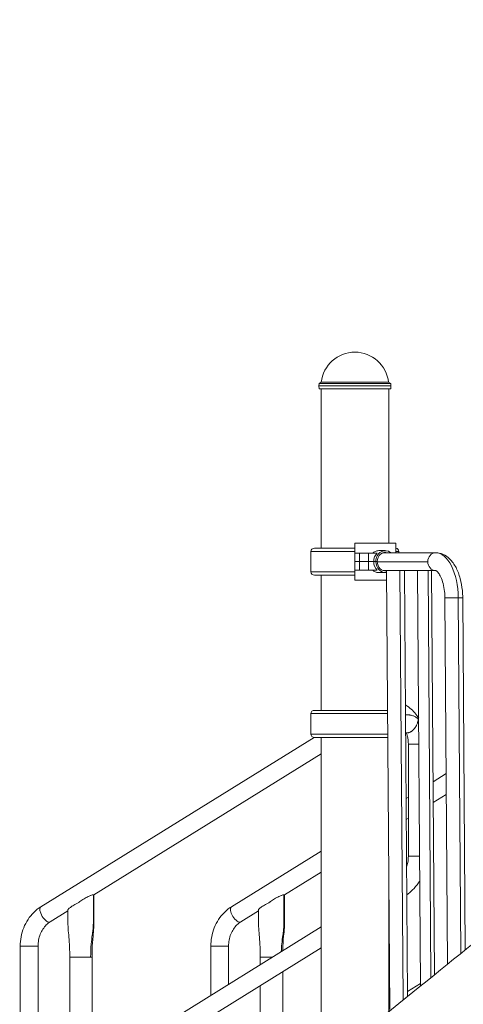
# Model space of a CAD drawing. Extents: x 108474 to 133674, y -30653 to 22807.
# Drawn here: x 112966 to 113799, y 8988 to 10838 of the extents above; entities that cross this region are included whole.
import ezdxf

# ---------------------------------------------------------------- set-up
doc = ezdxf.new("R2010")
doc.units = 0
doc.header["$MEASUREMENT"] = 0
doc.header["$PDMODE"] = 1
doc.layers.get('0').update_dxf_attribs({"linetype": 'CONTINUOUS'})
doc.layers.get('DefPoints').update_dxf_attribs({"linetype": 'CONTINUOUS'})
for name, color, linetype, lineweight in [('FRAM3', 1, 'CONTINUOUS', 50), ('外形線', 7, 'CONTINUOUS', 18), ('寸法線', 3, 'CONTINUOUS', 18)]:
    doc.layers.add(name, color=color, linetype=linetype, lineweight=lineweight)
doc.styles.get("Standard").update_dxf_attribs({"font": 'TXT.SHX', "bigfont": 'bigfont.shx'})
doc.dimstyles.new('60ベース', dxfattribs={"dimscale": 60, "dimtxt": 3, "dimasz": 3, "dimexe": 0, "dimexo": 1, "dimgap": 1, "dimtad": 3, "dimdec": 1, "dimdsep": 46, "dimtxsty": 'STANDARD', "dimblk": 'DOTSMALL', "dimcen": 0, "dimclrd": 256, "dimclre": 256, "dimclrt": 7, "dimadec": 3, "dimazin": 2, "dimtfac": 1, "dimtdec": 1, "dimtix": 1, "dimtmove": 2, "dimatfit": 2, "dimldrblk": 'OPEN', "dimfxl": 1, "dimtolj": 1, "dimlwd": -1, "dimlwe": -1, "dimarcsym": 0})

# ---------------------------------------------------------------- blocks, each defined once
blk = doc.blocks.new('_DotSmall')
at = {"layer": 'FRAM3', "color": 0, "const_width": 0.5}
blk.add_lwpolyline([(-0.0625, 0, 1), (0.0625, 0, 1)], format="xyb", close=True, dxfattribs=at)
blk = doc.blocks.new('*D178')
at = {"layer": 'DefPoints', "color": 0}
for p in [(113595.4, 13350), (113595.4, 12922), (112157.8, 7889.6)]:
    blk.add_point(p, dxfattribs=at)
at = {"layer": '寸法線'}
for p, q in [((112157.8, 7949.6), (112157.8, 13350)), ((112157.8, 13350), (113595.4, 13350)), ((113595.4, 12982), (113595.4, 13350))]:
    blk.add_line(p, q, dxfattribs=at)
at = {"layer": '寸法線', "xscale": 180, "yscale": 180, "zscale": 180, "rotation": 180}
blk.add_blockref('_DotSmall', (112157.8, 13350), dxfattribs=at)
at = {"layer": '寸法線', "xscale": 180, "yscale": 180, "zscale": 180}
blk.add_blockref('_DotSmall', (113595.4, 13350), dxfattribs=at)
at = {"layer": '寸法線', "color": 7, "insert": (112786, 13500), "char_height": 180, "attachment_point": 5}
blk.add_mtext('\\A1;(1437.5)', dxfattribs=at)
blk = doc.blocks.new('_OPEN')
at = {"color": 0, "linetype": 'ByBlock'}
for p, q in [((-1, 0.167), (0, 0)), ((0, 0), (-1, -0.167)), ((0, 0), (-1, 0))]:
    blk.add_line(p, q, dxfattribs=at)
blk = doc.blocks.new('*D192')
at = {"layer": 'DefPoints', "color": 0}
for p in [(116868, 13261.7), (111850, 7788), (112324.2, 7788)]:
    blk.add_point(p, dxfattribs=at)
at = {"layer": '寸法線'}
for p, q in [((116808, 13261.7), (111850, 13261.7)), ((111850, 13261.7), (111850, 7788)), ((112264.2, 7788), (111850, 7788))]:
    blk.add_line(p, q, dxfattribs=at)
at = {"layer": '寸法線', "xscale": 180, "yscale": 180, "zscale": 180}
for p, rotation in [((111850, 13261.7), 90), ((111850, 7788), 270)]:
    blk.add_blockref('_DotSmall', p, dxfattribs=dict(at, rotation=rotation))
at = {"layer": '寸法線', "color": 7, "insert": (111700, 10524.9), "char_height": 180, "attachment_point": 5, "rotation": 90}
blk.add_mtext('\\A1;(5470)', dxfattribs=at)

msp = doc.modelspace()

# ---------------------------------------------------------------- linework, layer by layer
at = {"layer": '外形線', "extrusion": (0, 1, 0)}
for p, q in [((113528.021, 10154.681), (113527.866, 10150.237)), ((113528.064, 10144.576), (113527.866, 10150.237)), ((113532.231, 10157.111), (113528.021, 10154.681)), ((113531.857, 9845.398), (113531.857, 10144.576)), ((113532.231, 10157.112), (113658.484, 10157.112)), ((113658.484, 10157.111), (113662.694, 10154.681)), ((113658.857, 9854.962), (113658.857, 10144.576)), ((113662.651, 10144.576), (113662.849, 10150.237)), ((113662.694, 10154.681), (113662.849, 10150.237)), ((113595.357, 9845.398), (113519.187, 9845.398)), ((113672.347, 9854.962), (113595.357, 9854.962)), ((113595.357, 9835.912), (113595.357, 9854.962)), ((113672.347, 9854.962), (113672.347, 9836.737)), ((113595.357, 9839.141), (113512.851, 9839.141)), ((113512.851, 9800.893), (113512.851, 9839.141)), ((113595.357, 9835.912), (113603.694, 9835.912)), ((113595.357, 9820.037), (113595.357, 9835.912)), ((113621.042, 9835.912), (113603.694, 9835.912)), ((113603.694, 9820.037), (113603.694, 9835.912)), ((113621.042, 9835.912), (113637.118, 9835.912)), ((113621.042, 9820.037), (113621.042, 9835.912)), ((113640.347, 9840.674), (113652.507, 9840.674)), ((113746.773, 9836.737), (113648.089, 9836.737)), ((113677.863, 9839.141), (113672.347, 9839.141)), ((113677.863, 9836.737), (113677.863, 9839.141)), ((113595.357, 9820.037), (113603.694, 9820.037)), ((113595.357, 9820.037), (113595.357, 9804.162)), ((113603.694, 9820.037), (113595.357, 9820.037)), ((113621.042, 9820.037), (113603.694, 9820.037)), ((113603.694, 9820.037), (113603.694, 9804.162)), ((113603.694, 9820.037), (113621.042, 9820.037)), ((113621.042, 9820.037), (113630.666, 9820.037)), ((113621.042, 9820.037), (113621.042, 9804.162)), ((113630.666, 9820.037), (113621.042, 9820.037)), ((113634.635, 9820.037), (113630.666, 9820.037)), ((113634.635, 9820.037), (113630.666, 9820.037)), ((113637.384, 9820.037), (113634.635, 9820.037)), ((113634.635, 9820.037), (113637.384, 9820.037)), ((113732.31, 9819.899), (113637.385, 9819.899)), ((113595.357, 9800.893), (113512.851, 9800.893)), ((113519.187, 9794.636), (113595.357, 9794.636)), ((113531.857, 9540.598), (113531.857, 9794.636)), ((113595.357, 9785.112), (113595.357, 9804.162)), ((113603.694, 9804.162), (113595.357, 9804.162)), ((113603.694, 9804.162), (113621.042, 9804.162)), ((113637.118, 9804.162), (113621.042, 9804.162)), ((113640.347, 9799.399), (113652.507, 9799.399)), ((113746.773, 9803.336), (113648.089, 9803.336)), ((113660.852, 8978.155), (113654.976, 9803.218)), ((113664.711, 9803.238), (113664.71, 9803.336)), ((113685.777, 8995.972), (113680.026, 9803.336)), ((113694.079, 9002.686), (113688.377, 9803.336)), ((113718.73, 9022.618), (113713.171, 9803.244)), ((113720.619, 9803.257), (113720.619, 9803.336)), ((113738.221, 9038.38), (113732.773, 9803.336)), ((113744.718, 9043.634), (113739.307, 9803.336)), ((113595.357, 9785.112), (113655.105, 9785.112)), ((113764.465, 9752.102), (113769.369, 9063.55)), ((113789.515, 9752.221), (113794.277, 9083.648)), ((113797.865, 9752.34), (113802.58, 9090.346)), ((113656.891, 9534.341), (113512.851, 9534.341)), ((113512.851, 9496.093), (113512.851, 9534.341)), ((113656.847, 9540.598), (113519.187, 9540.598)), ((113690.31, 9531.937), (113695.708, 9531.937)), ((113657.164, 9496.093), (113512.851, 9496.093)), ((113690.548, 9498.536), (113694.762, 9498.536)), ((113518.845, 9489.846), (113005.574, 9171.524)), ((113519.187, 9489.836), (113657.208, 9489.836)), ((113531.857, 8933.97), (113531.857, 9489.836)), ((113715.495, 9476.855), (113695.743, 9476.855)), ((113695.743, 9266.338), (113695.743, 9476.855)), ((113531.857, 9458.612), (113104.932, 9193.841)), ((113766.819, 9421.641), (113742.135, 9406.332)), ((113767.097, 9382.51), (113742.413, 9367.202)), ((113695.743, 9377.561), (113691.429, 9374.885)), ((113695.743, 9338.258), (113691.707, 9335.755)), ((113531.857, 9275.922), (113363.523, 9171.524)), ((113658.857, 8974.207), (113658.857, 9258.268)), ((113695.743, 9266.338), (113716.995, 9266.338)), ((113531.857, 9236.619), (113462.881, 9193.841)), ((113658.857, 9212.2), (113659.184, 9212.402)), ((113056.214, 9163.627), (113023.179, 9143.139)), ((113414.163, 9163.627), (113381.128, 9143.139)), ((113658.857, 9172.897), (113659.463, 9173.272)), ((113096.371, 8863.356), (113531.857, 9133.437)), ((113000.135, 9097.586), (112966.734, 9097.586)), ((112966.734, 9097.586), (112966.734, 8646.351)), ((113000.135, 9097.586), (113000.135, 8676.405)), ((113100.772, 8826.783), (113531.857, 9094.134)), ((113358.084, 9097.586), (113324.683, 9097.586)), ((113324.683, 9097.586), (113324.683, 9004.951)), ((113358.084, 9097.586), (113358.084, 9025.666)), ((113070.175, 9076.541), (113059.634, 9076.541)), ((113059.634, 9076.541), (113059.634, 8724.712)), ((113098.974, 9076.541), (113070.175, 9076.541)), ((113101.798, 9076.541), (113098.974, 9076.541)), ((113101.798, 9076.541), (113101.798, 8866.722)), ((113428.124, 9076.541), (113417.583, 9076.541)), ((113417.583, 9076.541), (113417.583, 9062.566)), ((113440.116, 9076.541), (113428.124, 9076.541)), ((113459.747, 9049.413), (113459.747, 8918.036)), ((113417.583, 9023.263), (113417.583, 8906.403)), ((113694.013, 9012.009), (113718.697, 9027.318)), ((113658.857, 8990.207), (113660.758, 8991.385))]:
    msp.add_line(p, q, dxfattribs=at)
at = {"layer": '外形線', "extrusion": (1e-16, 0, -1)}
for centre, radius, start, end in [((-113595.357, 10150.234), 63.5, 6.218788, 173.781212), ((-113519.187, 9839.062), 6.336, 0.720436, 90), ((-113671.528, 9839.062), 6.336, 97.427446, 179.279564), ((-113519.187, 9800.972), 6.336, 270, 359.279564), ((-113519.187, 9534.262), 6.336, 0.720436, 90), ((-113519.187, 9496.172), 6.336, 270, 359.279564)]:
    msp.add_arc(centre, radius, start, end, dxfattribs=at)
at = {"layer": '外形線'}
for centre, major_axis, ratio, start_param, end_param in [((113595.357, 10144.576), (-67.294, 0), 0.0000194, 2.804209, 6.62056896), ((113595.357, 10150.237), (-67.492, 0), 0.0000194, 3.14159198, 6.28318599), ((113595.357, 10154.681), (-67.336, 0), 0.0000194, 3.14159333, 6.28318463), ((113595.357, 10157.111), (-63.127, 0), 0.0000194, 3.14162627, 6.2831517), ((113652.507, 9820.037), (0, 20.638), 0.8660254, -0.62795474, 1.57079633), ((113652.507, 9820.037), (0, 17.462), 0.8660254, -0.29650452, 1.57079633), ((113746.773, 9820.037), (0, 16.7), 0.8660254, 0.00822361, 1.57901994), ((113746.773, 9820.037), (0, 16.7), 0.8660254, 0, 0.00822361), ((113652.507, 9820.037), (0, 20.637), 0.8660254, 1.57079633, 3.28162068), ((113652.507, 9820.037), (0, 17.462), 0.8660254, 1.57079633, 3.30576585), ((113746.773, 9820.037), (0, 16.7), 0.8660254, 1.57901994, 3.14159265), ((113671.676, 9803.337), (13.932, 0.099), 0.00411176, 2.09930943, 5.23104415), ((113652.507, 9820.037), (0, 17.462), 0.8660254, 3.42289714, 3.43809717), ((113652.507, 9820.037), (0, 20.637), 0.8660254, 3.76934045, 3.7695474), ((113014.376, 9157.332), (-8.802, 14.193), 0.44048694, 0, 3.14159265), ((113372.325, 9157.332), (-8.802, 14.193), 0.44048694, 0, 3.14159265)]:
    msp.add_ellipse(centre, major_axis=major_axis, ratio=ratio, start_param=start_param, end_param=end_param, dxfattribs=at)
at = {"layer": '外形線', "extrusion": (1e-16, 0, -1)}
for centre, major_axis, ratio, start_param, end_param in [((113595.357, 10144.576), (63.5, 0), 0.0000194, 3.18048746, 6.2442905), ((113648.539, 9820.037), (0, 20.638), 0.8660254, -1.57079633, -0.69315991), ((113747.256, 9752.221), (-0.803, 84.515), 0.49998309, 0.00474781, 1.57554414), ((113648.539, 9820.037), (0, 20.638), 0.8660254, 3.83475256, 4.71238898), ((113671.676, 9803.337), (-16.7, -0.119), 0.00411176, 4.19291669, 7.32628566), ((113726.239, 9803.337), (-13.068, -0.093), 0.00411176, 4.19405954, 7.32514281), ((113726.239, 9803.337), (-11.239, -0.08), 0.00411176, 4.19491455, 7.3242878), ((113781.165, 9752.221), (-16.7, -0.119), 0.00411176, 4.18880485, 6.28318531), ((113781.165, 9752.221), (-16.7, -0.119), 0.00411176, 3.14159265, 4.18880485)]:
    msp.add_ellipse(centre, major_axis=major_axis, ratio=ratio, start_param=start_param, end_param=end_param, dxfattribs=at)
at = {"layer": '外形線'}
for points, knots in [([(113628.397, 9835.912), (113629.863, 9837.198), (113631.543, 9838.297), (113635.627, 9840.152), (113638.092, 9840.674), (113640.347, 9840.674)], [3.149145143, 3.149145143, 3.149145143, 3.149145143, 3.382166111, 3.382166111, 3.689612308, 3.689612308, 3.689612308, 3.689612308]), ([(113746.773, 9836.737), (113751.538, 9836.737), (113756.266, 9835.688), (113765.386, 9831.767), (113769.649, 9828.719), (113778.135, 9820.482), (113782.029, 9814.912), (113788.522, 9802.524), (113791.112, 9795.681), (113795.079, 9781.121), (113796.449, 9773.405), (113797.611, 9761.161), (113797.834, 9756.751), (113797.865, 9752.34)], [4.71238898, 4.71238898, 4.71238898, 4.71238898, 4.92474384, 4.92474384, 5.16697551, 5.16697551, 5.48113477, 5.48113477, 5.79529404, 5.79529404, 6.1094533, 6.1094533, 6.28318531, 6.28318531, 6.28318531, 6.28318531]), ([(113640.347, 9799.399), (113638.092, 9799.399), (113635.627, 9799.922), (113631.543, 9801.776), (113629.863, 9802.875), (113628.397, 9804.162)], [3.689612308, 3.689612308, 3.689612308, 3.689612308, 3.997058504, 3.997058504, 4.230079472, 4.230079472, 4.230079472, 4.230079472]), ([(113746.773, 9803.336), (113746.826, 9803.336), (113747.08, 9803.422), (113749.173, 9802.068), (113750.663, 9800.778), (113753.775, 9796.696), (113755.365, 9794.068), (113758.415, 9787.475), (113759.861, 9783.441), (113762.288, 9774.264), (113763.238, 9769.073), (113764.217, 9759.888), (113764.437, 9755.995), (113764.465, 9752.102)], [4.71238898, 4.71238898, 4.71238898, 4.71238898, 5.02654825, 5.02654825, 5.29704161, 5.29704161, 5.54440611, 5.54440611, 5.80791909, 5.80791909, 6.08679272, 6.08679272, 6.28318531, 6.28318531, 6.28318531, 6.28318531]), ([(113715.146, 9525.954), (113714.68, 9526.686), (113714.204, 9527.409), (113708.799, 9535.36), (113702.782, 9541.761), (113694.063, 9548.344), (113692.146, 9549.656), (113690.175, 9550.873)], [6.916532854, 6.916532854, 6.916532854, 6.916532854, 6.948784195, 6.948784195, 7.274872157, 7.274872157, 7.363020054, 7.363020054, 7.363020054, 7.363020054]), ([(113695.708, 9531.937), (113696.456, 9531.937), (113697.202, 9531.9), (113697.947, 9531.829), (113698.455, 9531.78), (113698.963, 9531.716), (113699.47, 9531.636), (113699.977, 9531.556), (113700.483, 9531.461), (113700.981, 9531.352), (113701.977, 9531.135), (113702.949, 9530.864), (113703.9, 9530.545), (113704.85, 9530.225), (113705.779, 9529.858), (113706.687, 9529.446), (113707.595, 9529.033), (113708.485, 9528.573), (113709.338, 9528.078), (113710.19, 9527.583), (113711.009, 9527.052), (113711.795, 9526.487), (113712.189, 9526.204), (113712.574, 9525.913), (113712.951, 9525.613), (113713.139, 9525.463), (113713.326, 9525.311), (113713.51, 9525.157), (113713.602, 9525.08), (113713.694, 9525.002), (113713.785, 9524.924), (113713.876, 9524.846), (113713.968, 9524.766), (113714.057, 9524.688)], [0.0426543953, 0.0426543953, 0.0426543953, 0.0426543953, 0.0448808798, 0.0448808798, 0.0448808798, 0.0464020394, 0.0464020394, 0.0464020394, 0.047923199, 0.047923199, 0.047923199, 0.0509655183, 0.0509655183, 0.0509655183, 0.0540078376, 0.0540078376, 0.0540078376, 0.0570501569, 0.0570501569, 0.0570501569, 0.0600924761, 0.0600924761, 0.0600924761, 0.0616136358, 0.0616136358, 0.0616136358, 0.0623742156, 0.0623742156, 0.0623742156, 0.0627545055, 0.0627545055, 0.0627545055, 0.0631347954, 0.0631347954, 0.0631347954, 0.0631347954]), ([(113712.294, 9515.237), (113711.975, 9514.415), (113711.611, 9513.583), (113711.197, 9512.739), (113710.99, 9512.317), (113710.77, 9511.892), (113710.536, 9511.464), (113710.303, 9511.036), (113710.055, 9510.605), (113709.797, 9510.178), (113709.282, 9509.325), (113708.721, 9508.482), (113708.109, 9507.651), (113707.804, 9507.236), (113707.485, 9506.823), (113707.153, 9506.414), (113706.82, 9506.004), (113706.475, 9505.6), (113706.123, 9505.208), (113705.417, 9504.424), (113704.675, 9503.678), (113703.89, 9502.978), (113703.694, 9502.803), (113703.495, 9502.63), (113703.295, 9502.462), (113703.096, 9502.295), (113702.896, 9502.132), (113702.696, 9501.974), (113702.295, 9501.659), (113701.893, 9501.362), (113701.489, 9501.084), (113701.084, 9500.807), (113700.679, 9500.549), (113700.271, 9500.311), (113700.068, 9500.192), (113699.863, 9500.078), (113699.661, 9499.97), (113699.458, 9499.862), (113699.258, 9499.761), (113699.06, 9499.666), (113698.268, 9499.285), (113697.512, 9499.005), (113696.795, 9498.818), (113696.078, 9498.631), (113695.428, 9498.543), (113694.836, 9498.537), (113694.811, 9498.536), (113694.787, 9498.536), (113694.762, 9498.536)], [0.0131761833, 0.0131761833, 0.0131761833, 0.0131761833, 0.0163224688, 0.0163224688, 0.0163224688, 0.0178956116, 0.0178956116, 0.0178956116, 0.0194687544, 0.0194687544, 0.0194687544, 0.02261504, 0.02261504, 0.02261504, 0.0241881827, 0.0241881827, 0.0241881827, 0.0257613255, 0.0257613255, 0.0257613255, 0.0289076111, 0.0289076111, 0.0289076111, 0.0296941825, 0.0296941825, 0.0296941825, 0.0304807539, 0.0304807539, 0.0304807539, 0.0320538967, 0.0320538967, 0.0320538967, 0.0336270394, 0.0336270394, 0.0336270394, 0.0344136108, 0.0344136108, 0.0344136108, 0.0352001822, 0.0352001822, 0.0352001822, 0.0383464678, 0.0383464678, 0.0383464678, 0.0414927534, 0.0414927534, 0.0414927534, 0.0416238626, 0.0416238626, 0.0416238626, 0.0416238626]), ([(113714.057, 9524.688), (113714.061, 9524.604), (113714.065, 9524.517), (113714.068, 9524.431), (113714.071, 9524.345), (113714.073, 9524.258), (113714.075, 9524.171), (113714.078, 9523.997), (113714.078, 9523.821), (113714.076, 9523.643), (113714.072, 9523.287), (113714.056, 9522.924), (113714.029, 9522.554), (113713.976, 9521.814), (113713.878, 9521.047), (113713.734, 9520.251), (113713.661, 9519.853), (113713.577, 9519.448), (113713.481, 9519.036), (113713.384, 9518.624), (113713.275, 9518.207), (113713.156, 9517.788), (113712.916, 9516.949), (113712.63, 9516.099), (113712.294, 9515.237)], [-0.0000287907, -0.0000287907, -0.0000287907, -0.0000287907, 0.0003838647, 0.0003838647, 0.0003838647, 0.0007965202, 0.0007965202, 0.0007965202, 0.001621831, 0.001621831, 0.001621831, 0.0032724528, 0.0032724528, 0.0032724528, 0.0065736963, 0.0065736963, 0.0065736963, 0.008224318, 0.008224318, 0.008224318, 0.0098749398, 0.0098749398, 0.0098749398, 0.0131761833, 0.0131761833, 0.0131761833, 0.0131761833]), ([(113695.743, 9476.855), (113695.743, 9482.153), (113695.052, 9487.45), (113693.166, 9494.544), (113692.505, 9496.573), (113691.743, 9498.536)], [6.283185307, 6.283185307, 6.283185307, 6.283185307, 6.581081328, 6.581081328, 6.704266615, 6.704266615, 6.704266615, 6.704266615]), ([(113460.608, 8813.921), (113484.165, 8832.97), (113507.722, 8852.018), (113602.222, 8928.421), (113673.167, 8985.77), (113809.624, 9096.124), (113873.172, 9147.057), (113962.266, 9219.945), (113984.054, 9235.154), (114022.074, 9258.29), (114037.501, 9266.465), (114070.544, 9281.089), (114088.28, 9287.326), (114124.251, 9297.676), (114142.557, 9301.883), (114182.719, 9309.05), (114204.989, 9311.526), (114227.66, 9311.632), (114228.234, 9311.634), (114228.861, 9311.634), (114228.915, 9311.634), (114230.442, 9311.634), (114230.662, 9311.634), (114232.746, 9311.634), (114233.996, 9311.634), (114235.621, 9311.634), (114235.996, 9311.634), (114236.579, 9311.634), (114236.787, 9311.634), (114237.009, 9311.634), (114237.022, 9311.634), (114237.041, 9311.634), (114237.048, 9311.634), (114237.888, 9311.634), (114239.998, 9311.626), (114245.866, 9311.571), (114250.204, 9311.472), (114267.636, 9311.224), (114280.804, 9311.453), (114294.176, 9311.361)], [0.03775453, 0.03775453, 0.03775453, 0.03775453, 10.00000001, 10.00000001, 40.00000002, 40.00000002, 67.71051107, 67.71051107, 76.62918884, 76.62918884, 82.38046789, 82.38046789, 88.64961964, 88.64961964, 95.01564422, 95.01564422, 102.50691069, 102.50691069, 102.70163513, 102.70163513, 102.71989051, 102.71989051, 103.21990023, 103.21990023, 103.96990023, 103.96990023, 104.19490023, 104.19490023, 104.31990023, 104.31990023, 104.32771273, 104.32771273, 104.33161898, 104.33161898, 104.83162758, 104.83162758, 106.33203262, 106.33203262, 110.92089403, 110.92089403, 110.92089403, 110.92089403]), ([(113752.387, 8813.705), (113776.033, 8832.826), (113799.68, 8851.946), (113894.268, 8928.421), (113965.214, 8985.77), (114101.67, 9096.124), (114165.218, 9147.057), (114254.312, 9219.945), (114276.1, 9235.154), (114314.121, 9258.291), (114329.547, 9266.465), (114362.59, 9281.089), (114380.327, 9287.326), (114416.298, 9297.676), (114434.604, 9301.884), (114474.766, 9309.05), (114497.036, 9311.526), (114519.707, 9311.632), (114520.281, 9311.634), (114520.908, 9311.634), (114520.962, 9311.634), (114522.489, 9311.634), (114522.709, 9311.634), (114524.792, 9311.634), (114526.042, 9311.634), (114527.667, 9311.634), (114528.042, 9311.634), (114528.625, 9311.634), (114528.834, 9311.634), (114529.055, 9311.634), (114529.068, 9311.634), (114529.087, 9311.634), (114529.094, 9311.634), (114529.934, 9311.634), (114532.044, 9311.626), (114537.912, 9311.571), (114542.25, 9311.472), (114559.682, 9311.224), (114572.85, 9311.453), (114586.222, 9311.361)], [0, 0, 0, 0, 10.00000001, 10.00000001, 40.00000002, 40.00000002, 67.71047042, 67.71047042, 76.62920663, 76.62920663, 82.3805078, 82.3805078, 88.64965292, 88.64965292, 95.01568854, 95.01568854, 102.50696041, 102.50696041, 102.70168422, 102.70168422, 102.71993954, 102.71993954, 103.21994871, 103.21994871, 103.96994871, 103.96994871, 104.19494871, 104.19494871, 104.31994871, 104.31994871, 104.32776121, 104.32776121, 104.33166746, 104.33166746, 104.83167605, 104.83167605, 106.33208109, 106.33208109, 110.92094239, 110.92094239, 110.92094239, 110.92094239]), ([(113692.345, 9246.28), (113693.329, 9249.067), (113694.113, 9251.971), (113695.383, 9258.67), (113695.743, 9262.504), (113695.743, 9266.338)], [5.895747906, 5.895747906, 5.895747906, 5.895747906, 6.067602006, 6.067602006, 6.283185307, 6.283185307, 6.283185307, 6.283185307]), ([(113692.717, 9193.962), (113696.624, 9196.601), (113700.293, 9199.623), (113707.741, 9206.993), (113711.391, 9211.485), (113715.524, 9217.806), (113716.444, 9219.313), (113717.318, 9220.85)], [5.241716413, 5.241716413, 5.241716413, 5.241716413, 5.420852101, 5.420852101, 5.636435403, 5.636435403, 5.702037572, 5.702037572, 5.702037572, 5.702037572]), ([(113056.219, 9165.602), (113056.222, 9165.827), (113056.364, 9166.107), (113057.076, 9167.116), (113057.826, 9167.882), (113059.93, 9169.703), (113061.547, 9170.922), (113066.036, 9173.866), (113068.811, 9175.482), (113072.99, 9177.65), (113073.621, 9177.944), (113075.098, 9178.701), (113075.892, 9179.156), (113076.922, 9179.828), (113077.235, 9180.047), (113077.971, 9180.606), (113078.168, 9180.804), (113081.082, 9183.096), (113083.718, 9184.877), (113089.138, 9188.065), (113091.837, 9189.489), (113096.97, 9191.867), (113098.764, 9192.579), (113100.444, 9193.22), (113101.312, 9193.503), (113102.483, 9193.802), (113102.848, 9193.879), (113103.524, 9193.985), (113103.827, 9194.012), (113104.088, 9194.012)], [0.43496995, 0.43496995, 0.43496995, 0.43496995, 0.69926526, 0.69926526, 1.21595776, 1.21595776, 1.85937916, 1.85937916, 2.59112585, 2.59112585, 2.90869119, 2.90869119, 3.32722386, 3.32722386, 3.53145279, 3.53145279, 3.8617004, 3.8617004, 4.71681395, 4.71681395, 5.43369386, 5.43369386, 6.03306817, 6.03306817, 6.73712862, 6.73712862, 7.09178699, 7.09178699, 7.45805716, 7.45805716, 7.45805716, 7.45805716]), ([(113104.088, 9194.012), (113104.088, 9177.508), (113104.088, 9161.004), (113104.088, 9141.64), (113104.018, 9138.783), (113103.744, 9133.157), (113103.543, 9130.387), (113102.973, 9124.476), (113102.584, 9121.336), (113101.269, 9112.667), (113100.596, 9107.092), (113099.348, 9093.211), (113098.974, 9084.881), (113098.974, 9076.541)], [0.036478248, 0.036478248, 0.036478248, 0.036478248, 0.44125614, 0.44125614, 0.511375137, 0.511375137, 0.579587417, 0.579587417, 0.657391077, 0.657391077, 0.795449945, 0.795449945, 1, 1, 1, 1]), ([(113105.16, 9193.44), (113105.182, 9181.408), (113105.205, 9169.376), (113105.25, 9149.069), (113105.37, 9140.755), (113104.61, 9126.908), (113104.057, 9121.364), (113102.677, 9107.997), (113102.147, 9099.625), (113101.768, 9086.36), (113101.735, 9081.448), (113101.798, 9076.541)], [0, 0, 0, 0, 3.60968317, 3.60968317, 6.09202022, 6.09202022, 7.78717657, 7.78717657, 10.3104316, 10.3104316, 11.78301318, 11.78301318, 11.78301318, 11.78301318]), ([(113104.088, 9194.012), (113104.358, 9194.012), (113104.58, 9193.983), (113104.921, 9193.868), (113105.039, 9193.781), (113105.144, 9193.597), (113105.16, 9193.519), (113105.16, 9193.44)], [0.000001, 0.000001, 0.000001, 0.000001, 0.162044517, 0.162044517, 0.326289224, 0.326289224, 0.429612436, 0.429612436, 0.429612436, 0.429612436]), ([(113414.168, 9165.602), (113414.171, 9165.827), (113414.313, 9166.107), (113415.025, 9167.116), (113415.775, 9167.882), (113417.879, 9169.703), (113419.496, 9170.922), (113423.985, 9173.866), (113426.76, 9175.482), (113430.939, 9177.65), (113431.57, 9177.944), (113433.047, 9178.701), (113433.841, 9179.156), (113434.871, 9179.828), (113435.184, 9180.047), (113435.92, 9180.606), (113436.117, 9180.804), (113439.031, 9183.096), (113441.667, 9184.877), (113447.087, 9188.065), (113449.786, 9189.489), (113454.919, 9191.867), (113456.713, 9192.579), (113458.393, 9193.22), (113459.261, 9193.503), (113460.432, 9193.802), (113460.797, 9193.879), (113461.473, 9193.985), (113461.776, 9194.012), (113462.037, 9194.012)], [0.43496995, 0.43496995, 0.43496995, 0.43496995, 0.69926526, 0.69926526, 1.21595776, 1.21595776, 1.85937916, 1.85937916, 2.59112585, 2.59112585, 2.90869119, 2.90869119, 3.32722386, 3.32722386, 3.53145279, 3.53145279, 3.8617004, 3.8617004, 4.71681395, 4.71681395, 5.43369386, 5.43369386, 6.03306817, 6.03306817, 6.73712862, 6.73712862, 7.09178699, 7.09178699, 7.45805716, 7.45805716, 7.45805716, 7.45805716]), ([(113462.037, 9194.012), (113462.037, 9177.508), (113462.037, 9161.004), (113462.037, 9141.64), (113461.967, 9138.783), (113461.693, 9133.157), (113461.492, 9130.387), (113460.922, 9124.476), (113460.533, 9121.336), (113459.218, 9112.667), (113458.545, 9107.092), (113457.611, 9096.707), (113457.304, 9091.901), (113457.122, 9087.088)], [0.036478248, 0.036478248, 0.036478248, 0.036478248, 0.44125614, 0.44125614, 0.511375137, 0.511375137, 0.579587417, 0.579587417, 0.657391077, 0.657391077, 0.795449945, 0.795449945, 0.913712393, 0.913712393, 0.913712393, 0.913712393]), ([(113463.109, 9193.44), (113463.131, 9181.408), (113463.154, 9169.376), (113463.199, 9149.069), (113463.319, 9140.755), (113462.559, 9126.908), (113462.006, 9121.364), (113460.626, 9107.997), (113460.096, 9099.625), (113459.833, 9090.415), (113459.812, 9089.58), (113459.794, 9088.745)], [0, 0, 0, 0, 3.60968317, 3.60968317, 6.09202022, 6.09202022, 7.78717657, 7.78717657, 10.3104316, 10.3104316, 10.56165196, 10.56165196, 10.56165196, 10.56165196]), ([(113462.037, 9194.012), (113462.307, 9194.012), (113462.529, 9193.983), (113462.87, 9193.868), (113462.988, 9193.781), (113463.093, 9193.597), (113463.109, 9193.519), (113463.109, 9193.44)], [0.000001, 0.000001, 0.000001, 0.000001, 0.162044517, 0.162044517, 0.326289224, 0.326289224, 0.429612436, 0.429612436, 0.429612436, 0.429612436]), ([(113005.574, 9171.524), (113000.76, 9168.539), (112996.274, 9164.981), (112988.137, 9156.931), (112984.487, 9152.439), (112978.149, 9142.747), (112975.461, 9137.547), (112971.129, 9126.673), (112969.485, 9120.999), (112967.287, 9109.411), (112966.734, 9103.499), (112966.734, 9097.586)], [2.06367615, 2.06367615, 2.06367615, 2.06367615, 2.27925945, 2.27925945, 2.49484275, 2.49484275, 2.71042605, 2.71042605, 2.92600935, 2.92600935, 3.14159265, 3.14159265, 3.14159265, 3.14159265]), ([(113059.634, 9076.541), (113059.8, 9089.35), (113059.255, 9102.415), (113057.076, 9124.809), (113056.151, 9135.667), (113056.191, 9152.777), (113056.205, 9159.19), (113056.219, 9165.602)], [0, 0, 0, 0, 3.84332211, 3.84332211, 7.05281784, 7.05281784, 8.97654663, 8.97654663, 8.97654663, 8.97654663]), ([(113363.523, 9171.524), (113358.709, 9168.539), (113354.223, 9164.981), (113346.086, 9156.931), (113342.436, 9152.439), (113336.098, 9142.747), (113333.41, 9137.547), (113329.078, 9126.673), (113327.434, 9120.999), (113325.236, 9109.411), (113324.683, 9103.499), (113324.683, 9097.586)], [2.06367615, 2.06367615, 2.06367615, 2.06367615, 2.27925945, 2.27925945, 2.49484275, 2.49484275, 2.71042605, 2.71042605, 2.92600935, 2.92600935, 3.14159265, 3.14159265, 3.14159265, 3.14159265]), ([(113417.583, 9076.541), (113417.749, 9089.35), (113417.204, 9102.415), (113415.025, 9124.809), (113414.1, 9135.667), (113414.14, 9152.777), (113414.154, 9159.19), (113414.168, 9165.602)], [0, 0, 0, 0, 3.84332211, 3.84332211, 7.05281784, 7.05281784, 8.97654663, 8.97654663, 8.97654663, 8.97654663]), ([(113023.179, 9143.139), (113020.556, 9141.513), (113018.039, 9139.529), (113013.356, 9134.896), (113011.19, 9132.245), (113007.355, 9126.38), (113005.686, 9123.166), (113002.962, 9116.33), (113001.909, 9112.709), (113000.495, 9105.254), (113000.135, 9101.42), (113000.135, 9097.586)], [2.06367615, 2.06367615, 2.06367615, 2.06367615, 2.27925945, 2.27925945, 2.49484275, 2.49484275, 2.71042605, 2.71042605, 2.92600935, 2.92600935, 3.14159265, 3.14159265, 3.14159265, 3.14159265]), ([(113381.128, 9143.139), (113378.505, 9141.513), (113375.988, 9139.529), (113371.305, 9134.896), (113369.139, 9132.245), (113365.304, 9126.38), (113363.635, 9123.166), (113360.911, 9116.33), (113359.858, 9112.709), (113358.444, 9105.254), (113358.084, 9101.42), (113358.084, 9097.586)], [2.06367615, 2.06367615, 2.06367615, 2.06367615, 2.27925945, 2.27925945, 2.49484275, 2.49484275, 2.71042605, 2.71042605, 2.92600935, 2.92600935, 3.14159265, 3.14159265, 3.14159265, 3.14159265])]:
    msp.add_open_spline(points, degree=3, knots=knots, dxfattribs=at)

# ---------------------------------------------------------------- dimensions: what is measured, and where the dimension line sits
at = {"layer": '寸法線'}
dim = msp.add_linear_dim(base=(113595.357, 13350), p1=(112157.817, 7889.637), p2=(113595.357, 12922), text='(<>)', dimstyle='60ベース', dxfattribs=at)
dim.commit()
dim.dimension.update_dxf_attribs({"geometry": '*D178', "text_midpoint": (112786, 13500), "dimtype": 160})
dim = msp.add_linear_dim(base=(111850, 7788.037), p1=(116867.972, 13261.734), p2=(112324.237, 7788.037), angle=90, text='(5470)', dimstyle='60ベース', dxfattribs=at)
dim.commit()
dim.dimension.update_dxf_attribs({"geometry": '*D192', "text_midpoint": (111700, 10524.885)})

doc.saveas('drawing.dxf')
